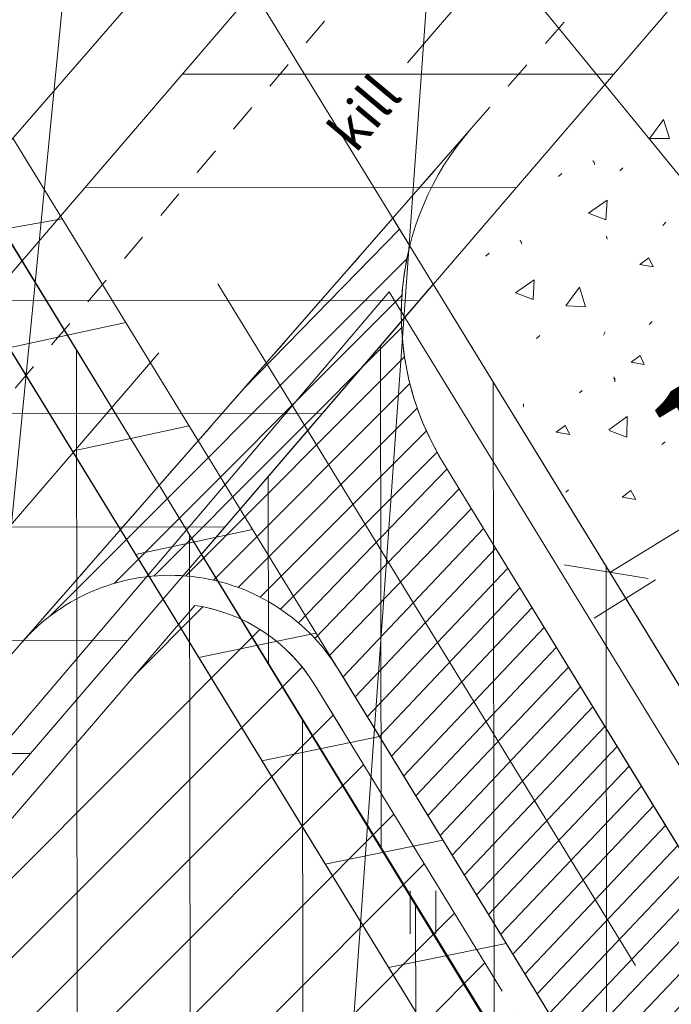
# Model space of a CAD drawing. Units: metres. Extents: x 552654 to 553161, y 6576015 to 6576497.
# Drawn here: x 552932 to 552944, y 6576325 to 6576343 of the extents above; entities that cross this region are included whole.
import ezdxf
from ezdxf.enums import TextEntityAlignment as Align

# ---------------------------------------------------------------- set-up
doc = ezdxf.new("R2010")
doc.units = ezdxf.units.M
doc.linetypes.add('DGN Style 3', pattern=[23.6852, 16.918, -6.7672])
doc.linetypes.add('KRUUSKILL', pattern=[2, 1, -1])
for name, color, linetype, lineweight in [('10 Kanal_kaevud', 7, 'Continuous', 0), ('13 Kõrgep_kaabel', 7, 'Continuous', 0), ('18 Soojakaev', 7, 'Continuous', 0), ('19 Soojatrass', 7, 'Continuous', 0), ('20 Valgustus', 7, 'Continuous', 0), ('21 Valg_kaabel', 7, 'Continuous', 0), ('28 Aiad', 7, 'Continuous', 0), ('34 Veekogud', 7, 'Continuous', 0), ('41 Kõlvikud', 7, 'Continuous', 0), ('42 Reljeef', 7, 'Continuous', 0), ('6 Dreenikaev', 7, 'Continuous', 0), ('63 Koordinaadid', 7, 'Continuous', 0), ('7 Drenaaz', 7, 'Continuous', 0), ('Level 49', 7, 'Continuous', 0)]:
    doc.layers.add(name, color=color, linetype=linetype, lineweight=lineweight)
doc.styles.add('Style-INTL_ISO', font='INTL_ISO.shx')
doc.linetypes.add('OK_AED', pattern='A,1,-1,0.5,[15,dgnlstyle-mkm.shx,S=0.008,R=0,X=0,Y=0],0.5,-1,1', length=5)

# ---------------------------------------------------------------- blocks, each defined once
blk = doc.blocks.new('HEIN_44')
at = {"color": 250, "linetype": 'Continuous', "lineweight": 0}
for p, q in [((-0.2309057894162834, 0.3791576884686947), (-0.2309057894162834, -0.3819580674171448)), ((0.2241502120159566, 0.3791576884686947), (0.2241502120159566, -0.3819580674171448))]:
    blk.add_line(p, q, dxfattribs=at)

msp = doc.modelspace()

# ---------------------------------------------------------------- hatches: boundary and pattern name
at = {"layer": '13 Kõrgep_kaabel', "linetype": 'Continuous', "lineweight": 0}
h = msp.add_hatch(dxfattribs=at)
h.set_pattern_fill('_USER', color=252, style=0)
h.set_pattern_definition([(45, (-20368966.89, -8322267.65), (-0.282842712474619, 0.282842712474619), [])])
h.paths.add_polyline_path([(552937.8095886104, 6576331.375877865), (552978.2861337613, 6576265.374583337, -0.2304246009272855), (552978.7107193213, 6576261.019090549), (552969.6862224189, 6576236.73215949), (552972.4067705313, 6576234.005237587), (552982.5851531724, 6576261.397531249, 0.2303778982006615), (552982.1603079317, 6576265.752197333), (552939.6619497266, 6576335.050272536, -0.2015127505519702), (552939.073914304, 6576338.878354748), (552938.7725122838, 6576339.369822687), (552932.1922104756, 6576331.851178847, -0.5056192477474218)])
at = {"layer": '20 Valgustus', "linetype": 'Continuous', "lineweight": 0}
h = msp.add_hatch(dxfattribs=at)
h.set_pattern_fill('_USER', color=3, style=0)
h.set_pattern_definition([(45, (-20369057.33, -8322395.99), (-0.7071067811865475, 0.7071067811865475), [])])
h.paths.add_polyline_path([(552931.5790014344, 6576177.662643514), (552981.436896878, 6576227.404003113), (552997.206542558, 6576243.130536821), (552984.2072060305, 6576264.327332377), (552972.7954203924, 6576233.615677053), (552973.5022260201, 6576232.907215492), (552959.3435529649, 6576218.781636707), (552945.2179741813, 6576232.940309763), (552959.3766472365, 6576247.065888546), (552969.2975725578, 6576237.121719718), (552978.2425823762, 6576261.194733689, 0.2302740392028765), (552977.8604181035, 6576265.112348399), (552937.3827510652, 6576331.11547207, 0.2221688711231052), (552935.2618768883, 6576332.514279611), (552929.9212524797, 6576326.299614551), (552918.8420877713, 6576314.055875728), (552907.8477523117, 6576301.20727958), (552898.9728498184, 6576290.245081027), (552892.4297918638, 6576282.095031282), (552884.8875518051, 6576273.212321542), (552874.6732358775, 6576261.222295297), (552864.3428864406, 6576248.188877529), (552859.0276586199, 6576241.325895871), (552858.7322061831, 6576240.945976134)])
at = {"layer": '41 Kõlvikud', "linetype": 'Continuous', "lineweight": 0}
h = msp.add_hatch(dxfattribs=at)
h.set_pattern_fill('_USER', color=204, style=0)
h.set_pattern_definition([(0, (-20369126.59, -8322348.09), (0, 2), [])])
h.paths.add_polyline_path([(552829.347167272, 6576211.90425428), (552831.3418280587, 6576209.029649037), (552850.3367558825, 6576230.964814905), (552858.632656331, 6576241.632446669), (552863.9492983795, 6576248.497254251), (552874.2868868068, 6576261.539805292), (552884.5066753136, 6576273.536255379), (552892.0442005676, 6576282.413412274), (552898.5835950804, 6576290.558899198), (552907.4634253975, 6576301.527184363), (552918.4666920988, 6576314.386218146), (552929.5462120426, 6576326.630349437), (552948.5001248207, 6576348.6862389), (552961.8176656392, 6576364.557019868), (552967.3697396771, 6576371.401874447), (552979.1863563953, 6576385.91293527), (552980.8980724509, 6576387.989805902), (552984.0471297342, 6576391.248791162), (552987.9425894956, 6576394.65157506), (552990.7536896878, 6576396.415694144), (552995.8222708823, 6576398.461957762), (553005.7492468031, 6576401.805677358), (553015.3932642598, 6576404.99150151), (553029.5981676687, 6576408.973834956), (553041.6919156469, 6576412.015856503), (553049.8094698935, 6576413.490443739), (553053.3515555285, 6576414.327441634), (553059.2894634845, 6576415.092288889), (553058.9248612934, 6576420.893242287), (553052.3113614308, 6576420.041373943), (553048.6234369946, 6576419.169913938), (553040.4648152104, 6576417.687866756), (553039.9186257515, 6576417.550479751), (552997.7793108921, 6576405.241334269), (552993.8091814936, 6576403.904069033), (552988.1059221168, 6576401.601575671), (552984.4717474899, 6576399.320933256), (552980.0466640218, 6576395.455508896), (552976.5679683828, 6576391.855378278), (552974.6997064119, 6576389.58856624), (552962.8687731558, 6576375.05991638), (552957.3436149175, 6576368.24825312), (552944.0790346996, 6576352.440586261), (552925.195741142, 6576330.466873989), (552914.112100589, 6576318.218188727), (552903.0052320933, 6576305.238080081), (552894.0682399976, 6576294.199188513), (552887.5713400678, 6576286.106633504), (552880.0885064241, 6576277.293888364), (552869.8052375866, 6576265.222922453), (552859.3836762597, 6576252.074425794), (552854.050628071, 6576245.188434706), (552845.852133549, 6576234.646056399), (552832.8308938871, 6576219.609250161), (552829.1688848536, 6576219.053191015), (552828.3148768579, 6576219.469578539), (552825.0819238869, 6576215.54230842)])
h = msp.add_hatch(dxfattribs=at)
h.set_pattern_fill('_USER', color=204, style=0)
h.set_pattern_definition([(90, (-20368953.44, -8322283.810000001), (-2, 1.224606353822377e-16), [])])
h.paths.add_polyline_path([(552977.1792352865, 6576265.266679826, -0.2304222964317113), (552977.6038361767, 6576260.911228064), (552968.9089230018, 6576237.511279947), (552973.5727198096, 6576232.836556597), (552984.2452385791, 6576261.558680534, 0.2303842394369662), (552983.8209863582, 6576265.913513291), (552939.4894116032, 6576338.200842006), (552935.3821015046, 6576333.421333964)])
at = {"layer": '42 Reljeef', "linetype": 'Continuous', "lineweight": 0}
h = msp.add_hatch(dxfattribs=at)
h.set_pattern_fill('_USER', color=204, style=0)
h.set_pattern_definition([(90, (-20368960.82, -8322335.36), (-2, 1.224606353822377e-16), [])])
h.paths.add_polyline_path([(552978.92, 6576224.18), (552993.4699386578, 6576238.698007447), (552955.2007498398, 6576300.962436292), (552931.3548664815, 6576340.002699972), (552917.5943177588, 6576324.162639242), (552938.1472502823, 6576290.513563951)])
at = {"layer": 'Level 49', "linetype": 'Continuous', "lineweight": 0}
h = msp.add_hatch(dxfattribs=at)
h.set_pattern_fill('_USER', color=204, style=0)
h.set_pattern_definition([(10, (-20368980.15, -8322176.69), (-0.3472963553338607, 1.969615506024416), [])])
h.paths.add_polyline_path([(552941.744916532, 6576321.13327128), (552943.5588018433, 6576322.001176794), (552932.0372792749, 6576340.788239692), (552924.4290508743, 6576332.030245674), (552925.5683156835, 6576330.29203528), (552931.7583175146, 6576337.417478866)])

# ---------------------------------------------------------------- linework, layer by layer
at = {"layer": '10 Kanal_kaevud', "color": 1, "linetype": 'Continuous', "lineweight": 13}
msp.add_line((552997.8392028565, 6576243.0553267), (552935.4754643391, 6576344.746008485), dxfattribs=at)
at = {"layer": '10 Kanal_kaevud', "color": 1, "linetype": 'Continuous', "lineweight": 13, "flags": 128}
msp.add_lwpolyline([(552827.77, 6576073.390000001), (552776.06, 6576155.83), (552853.71, 6576250.63), (552897.8200000001, 6576301.4), (552984.77, 6576401.49), (553058.83, 6576423.13), (553062.47, 6576365.03)], dxfattribs=at)
at = {"layer": '13 Kõrgep_kaabel', "color": 252, "linetype": 'Continuous', "lineweight": 13}
for p, q in [((552940.1617468796, 6576340.957160558), (552932.1922104557, 6576331.85117893)), ((552982.1603079317, 6576265.752197333), (552939.6619302958, 6576335.050303965)), ((552978.286146733, 6576265.374562212), (552937.8095886104, 6576331.375877865))]:
    msp.add_line(p, q, dxfattribs=at)
at = {"layer": '13 Kõrgep_kaabel', "color": 252, "linetype": 'Continuous', "lineweight": 13, "flags": 128}
msp.add_lwpolyline([(552937.8095886104, 6576331.375877865), (552978.2861337613, 6576265.374583337, -0.2304246009272855), (552978.7107193213, 6576261.019090549), (552969.6862224189, 6576236.73215949), (552972.4067705313, 6576234.005237587), (552982.58486404, 6576261.396752831), (552982.5851531724, 6576261.397531249, 0.2303778982006615), (552982.1603079317, 6576265.752197333), (552939.6619497266, 6576335.050272536, -0.2015127505519702), (552939.073914304, 6576338.878354748), (552938.7725122838, 6576339.369822687), (552932.1922104756, 6576331.851178847, -0.5056192477474218)], format="xyb", close=True, dxfattribs=at)
at = {"layer": '13 Kõrgep_kaabel', "color": 252, "linetype": 'Continuous', "lineweight": 13, "extrusion": (0, 0, -1)}
for centre, radius, start, end in [((-552943.9242612995, 6576337.664215927), 5, 328.4805028875597, 41.1923463898299), ((-552934.8259705969, 6576329.546117542), 3.5, 41.19234626817969, 148.4805029168066)]:
    msp.add_arc(centre, radius, start, end, dxfattribs=at)
at = {"layer": '18 Soojakaev', "color": 250, "linetype": 'OK_AED', "lineweight": 13, "ltscale": 4}
msp.add_line((552935.3959700308, 6576287.732205267), (552940.6101614429, 6576360.483947264), dxfattribs=at)
at = {"layer": '19 Soojatrass', "color": 62, "linetype": 'Continuous', "lineweight": 0}
for p, q in [((552942.3200000001, 6576340.390000001), (552942.34, 6576340.350000001)), ((552942.34, 6576340.37), (552942.35, 6576340.32)), ((552942.8, 6576340.21), (552942.85, 6576340.26)), ((552941.71, 6576340.11), (552941.77, 6576340.16)), ((552943.56, 6576339.24), (552943.61, 6576339.3)), ((552942.56, 6576339.05), (552942.5700000001, 6576339)), ((552941.03, 6576338.98), (552941.05, 6576338.94)), ((552941.05, 6576338.96), (552941.06, 6576338.91)), ((552940.42, 6576338.7), (552940.48, 6576338.75)), ((552943.3200000001, 6576337.49), (552943.37, 6576337.54)), ((552941.3200000001, 6576337.24), (552941.38, 6576337.29)), ((552942.54, 6576337.36), (552942.51, 6576337.3)), ((552942.6900000001, 6576336.560000001), (552942.7, 6576336.51)), ((552942.71, 6576336.54), (552942.71, 6576336.47)), ((552942.08, 6576336.28), (552942.13, 6576336.32)), ((552941.09, 6576336.08), (552941.09, 6576336.03)), ((552943.54, 6576335.36), (552943.6, 6576335.41)), ((552941.84, 6576334.52), (552941.89, 6576334.560000001))]:
    msp.add_line(p, q, dxfattribs=at)
at = {"layer": '19 Soojatrass', "color": 62, "linetype": 'Continuous', "lineweight": 0, "flags": 128}
for points in [[(552943.33, 6576340.79), (552943.5700000001, 6576341.12), (552943.68, 6576340.78), (552943.33, 6576340.78)], [(552942.24, 6576339.46), (552942.5700000001, 6576339.69), (552942.55, 6576339.34), (552942.24, 6576339.46)], [(552943.15, 6576338.55), (552943.31, 6576338.67), (552943.39, 6576338.51), (552943.15, 6576338.55)], [(552940.95, 6576338.05), (552941.28, 6576338.28), (552941.26, 6576337.93), (552940.95, 6576338.05)], [(552941.84, 6576337.82), (552942.08, 6576338.15), (552942.1900000001, 6576337.8), (552941.86, 6576337.82)], [(552943, 6576336.82), (552943.16, 6576336.94), (552943.23, 6576336.78), (552943, 6576336.82)], [(552942.6, 6576335.62), (552942.93, 6576335.86), (552942.92, 6576335.49), (552942.61, 6576335.61)], [(552941.67, 6576335.58), (552941.83, 6576335.7), (552941.91, 6576335.54), (552941.67, 6576335.58)], [(552942.84, 6576334.43), (552942.99, 6576334.55), (552943.08, 6576334.390000001), (552942.84, 6576334.43)]]:
    msp.add_lwpolyline(points, dxfattribs=at)
at = {"layer": '20 Valgustus', "color": 3, "linetype": 'DGN Style 3', "lineweight": 0}
msp.add_line((552977.8604181035, 6576265.112348399), (552937.3833573412, 6576331.114483475), dxfattribs=at)
at = {"layer": '20 Valgustus', "color": 3, "linetype": 'DGN Style 3', "lineweight": 0, "flags": 128}
msp.add_lwpolyline([(552935.2618768883, 6576332.514279611), (552929.9212524797, 6576326.299614551), (552918.8420877713, 6576314.055875728), (552907.8477523117, 6576301.20727958), (552898.9728498184, 6576290.245081027), (552892.4297918638, 6576282.095031282), (552884.8875518051, 6576273.212321542), (552874.6732358775, 6576261.222295297), (552864.3428864406, 6576248.188877529), (552859.0276586199, 6576241.325895871), (552858.7322061831, 6576240.945976134)], dxfattribs=at)
msp.add_lwpolyline([(552931.5790014344, 6576177.662643514), (552981.436896878, 6576227.404003113), (552997.206542558, 6576243.130536821), (552984.2072060305, 6576264.327332377), (552972.7954203924, 6576233.615677053), (552973.5022260201, 6576232.907215492), (552959.3435529649, 6576218.781636707), (552945.2179741813, 6576232.940309763), (552959.3766472365, 6576247.065888546), (552969.2975725578, 6576237.121719718), (552978.2420294809, 6576261.193245644), (552978.2425823762, 6576261.194733689, 0.2302740392028765), (552977.8604181035, 6576265.112348399), (552937.3833573412, 6576331.114483475), (552937.3827510652, 6576331.11547207, 0.2221688711231052), (552935.2618768883, 6576332.514279611), (552929.9212524797, 6576326.299614551), (552918.8420877713, 6576314.055875728), (552907.8477523117, 6576301.20727958), (552898.9728498184, 6576290.245081027), (552892.4297918638, 6576282.095031282), (552884.8875518051, 6576273.212321542), (552874.6732358775, 6576261.222295297), (552864.3428864406, 6576248.188877529), (552859.0276586199, 6576241.325895871), (552858.7322061831, 6576240.945976134)], format="xyb", close=True, dxfattribs=at)
at = {"layer": '20 Valgustus', "color": 3, "linetype": 'DGN Style 3', "lineweight": 0, "extrusion": (0, 0, -1)}
msp.add_arc((-552934.8259705969, 6576329.546117542), 3, 98.35477270543196, 148.4805029168065, dxfattribs=at)
at = {"layer": '21 Valg_kaabel', "color": 1, "linetype": 'Continuous', "lineweight": 13}
msp.add_line((552931.8977983947, 6576339.102859279), (552978.4514160588, 6576263.192254708), dxfattribs=at)
at = {"layer": '28 Aiad', "color": 250, "linetype": 'DGN Style 3', "lineweight": 13}
msp.add_line((552980.2232251961, 6576265.563383588), (552935.6722519608, 6576338.208464614), dxfattribs=at)
at = {"layer": '28 Aiad', "color": 250, "linetype": 'DGN Style 3', "lineweight": 13, "flags": 128}
msp.add_lwpolyline([(552965.1210110782, 6576373.233054292), (552959.5806402783, 6576366.402636494), (552946.2895797602, 6576350.56341258), (552927.3709765923, 6576328.548611713), (552916.2893963439, 6576316.302203436), (552905.2343287454, 6576303.382632221), (552896.325917539, 6576292.379043856), (552889.8077703178, 6576284.26002289), (552882.2975908689, 6576275.415071871), (552872.0460621967, 6576263.381363872), (552861.6664873195, 6576250.285840022), (552856.3416422011, 6576243.410440687), (552848.0944447158, 6576232.805435652), (552834.1787267678, 6576216.735694144)], dxfattribs=at)
at = {"layer": '34 Veekogud', "color": 5, "linetype": 'Continuous', "lineweight": 13, "ltscale": 2}
msp.add_line((552976.8275545518, 6576275.906966765), (552938.7065025788, 6576338.067379681), dxfattribs=at)
at = {"layer": '34 Veekogud', "color": 5, "linetype": 'Continuous', "lineweight": 13}
msp.add_line((552942.34, 6576332.29), (552943.4280779443, 6576332.966462599), dxfattribs=at)
at = {"layer": '34 Veekogud', "color": 5, "linetype": 'Continuous', "lineweight": 13, "ltscale": 2, "flags": 128}
msp.add_lwpolyline([(552938.7065025788, 6576338.067379681), (552889.6761784722, 6576280.515947447), (552882.4492641988, 6576272.053690603)], dxfattribs=at)
at = {"layer": '41 Kõlvikud', "color": 204, "linetype": 'Continuous', "lineweight": 0}
for p, q in [((552935.3821015046, 6576333.421333964), (552939.4894116032, 6576338.200842006)), ((552983.8209863582, 6576265.913513291), (552939.4894116032, 6576338.200842006)), ((552977.1792529069, 6576265.266651204), (552935.3821015046, 6576333.421333964))]:
    msp.add_line(p, q, dxfattribs=at)
at = {"layer": '41 Kõlvikud', "color": 204, "linetype": 'Continuous', "lineweight": 0, "flags": 128}
for points in [[(552831.3418280587, 6576209.029649037), (552850.3367558825, 6576230.964814905), (552858.632656331, 6576241.632446669), (552863.9492983795, 6576248.497254251), (552874.2868868068, 6576261.539805292), (552884.5066753136, 6576273.536255379), (552892.0442005676, 6576282.413412274), (552898.5835950804, 6576290.558899198), (552907.4634253975, 6576301.527184363), (552918.4666920988, 6576314.386218146), (552929.5462120426, 6576326.630349437), (552948.5001248207, 6576348.6862389), (552961.8176656392, 6576364.557019868), (552967.3697396771, 6576371.401874447), (552979.1863563953, 6576385.91293527), (552980.8980724509, 6576387.989805902), (552984.0471297342, 6576391.248791162), (552987.9425894956, 6576394.65157506), (552990.7536896878, 6576396.415694144), (552995.8222708823, 6576398.461957762), (553005.7492468031, 6576401.805677358), (553015.3932642598, 6576404.99150151), (553029.5981676687, 6576408.973834956), (553041.6919156469, 6576412.015856503)], [(552984.4717474899, 6576399.320933256), (552980.0466640218, 6576395.455508896), (552976.5679683828, 6576391.855378278), (552974.6997064119, 6576389.58856624), (552962.8722824793, 6576375.064234138), (552962.8687731558, 6576375.05991638), (552957.3436149175, 6576368.24825312), (552944.0790346996, 6576352.440586261), (552925.195741142, 6576330.466873989), (552914.112100589, 6576318.218188727), (552903.0052320933, 6576305.238080081), (552894.0682399976, 6576294.199188513), (552887.5713400678, 6576286.106633504), (552880.0885064241, 6576277.293888364), (552869.8052375866, 6576265.222922453), (552859.3836762597, 6576252.074425794), (552854.050628071, 6576245.188434706), (552845.852133549, 6576234.646056399), (552832.8308938871, 6576219.609250161)], [(552962.8687731558, 6576375.05991638), (552957.3436149175, 6576368.24825312), (552944.0790346996, 6576352.440586261), (552925.195741142, 6576330.466873989), (552914.112100589, 6576318.218188727), (552903.0052320933, 6576305.238080081), (552894.0682399976, 6576294.199188513), (552887.5713400678, 6576286.106633504), (552880.0885064241, 6576277.293888364), (552869.8052375866, 6576265.222922453), (552859.3836762597, 6576252.074425794), (552854.050628071, 6576245.188434706), (552845.852133549, 6576234.646056399), (552832.8308938871, 6576219.609250161)], [(552967.3732490005, 6576371.406192206), (552961.8176656392, 6576364.557019868), (552948.5001248207, 6576348.6862389), (552929.5462120426, 6576326.630349437), (552918.4666920988, 6576314.386218146), (552907.4634253975, 6576301.527184363), (552898.5835950804, 6576290.558899198), (552892.0442005676, 6576282.413412274), (552884.5066753136, 6576273.536255379), (552874.2868868068, 6576261.539805292), (552863.9492983795, 6576248.497254251), (552858.632656331, 6576241.632446669), (552850.3367558825, 6576230.964814905), (552831.3418280587, 6576209.029649037)]]:
    msp.add_lwpolyline(points, dxfattribs=at)
msp.add_lwpolyline([(552977.1792352865, 6576265.266679826, -0.2304222964317113), (552977.6038361767, 6576260.911228064), (552968.9089230018, 6576237.511279947), (552973.5727198096, 6576232.836556597), (552984.2452385791, 6576261.558680534, 0.2303842394369662), (552983.8209863582, 6576265.913513291), (552939.4894116032, 6576338.200842006), (552935.3821015046, 6576333.421333964)], format="xyb", close=True, dxfattribs=at)
at = {"layer": '42 Reljeef', "color": 204, "linetype": 'Continuous', "lineweight": 0, "flags": 128}
msp.add_lwpolyline([(552978.92, 6576224.18), (552993.4699386578, 6576238.698007447), (552955.2007498398, 6576300.962436292), (552931.3548664815, 6576340.002699972), (552917.5943177588, 6576324.162639242), (552938.1472502823, 6576290.513563951), (552978.9158482619, 6576224.182566302)], close=True, dxfattribs=at)
at = {"layer": '6 Dreenikaev', "color": 32, "linetype": 'Continuous', "lineweight": 13, "ltscale": 0.5, "flags": 128}
msp.add_lwpolyline([(553055.9457628101, 6576469.552273934), (553056.92, 6576462.19), (553058.83, 6576423.13), (552984.77, 6576401.49), (552897.8200000001, 6576301.4), (552853.71, 6576250.63), (552776.06, 6576155.83), (552768.03, 6576146.04), (552735.2658491775, 6576198.565917233)], dxfattribs=at)
msp.add_lwpolyline([(553055.9457628101, 6576469.552273934), (553056.92, 6576462.19), (553058.83, 6576423.13), (552984.77, 6576401.49), (552897.8200000001, 6576301.4), (552853.71, 6576250.63), (552776.06, 6576155.83), (552768.03, 6576146.04), (552735.2658491775, 6576198.565917233)], dxfattribs=at)
at = {"layer": '63 Koordinaadid', "color": 250, "linetype": 'KRUUSKILL', "lineweight": 0, "ltscale": 0.5, "flags": 128}
for points in [[(553052.501999878, 6576418.95400006), (553049.1900000001, 6576417.932999969), (553040.7510000915, 6576416.254999847), (553028.314000061, 6576413.541999877), (553014.0189999085, 6576409.33400006), (552994.2129999695, 6576402.838000122), (552988.5080001222, 6576400.57), (552984.871999878, 6576398.642999969), (552980.664000061, 6576394.810000001), (552976.8210000916, 6576390.28), (552972.4310000916, 6576385.131000092), (552958.2789999085, 6576367.521999878), (552945.018000122, 6576351.688999908), (552926.2980001221, 6576329.51)], [(552940.1617313151, 6576340.957143162), (552947.4310000916, 6576349.26299997), (552962.7450001526, 6576367.518000122), (552974.7729999695, 6576382.20299997), (552979.7970000305, 6576388.611000092), (552985.591999878, 6576393.844000061), (552990.3510000916, 6576397.448999908), (552996.4350001526, 6576399.951999878), (553015.0610000916, 6576406.238000123), (553030.6310000916, 6576410.301000092), (553041.4010000916, 6576413.468999908), (553049.5210000916, 6576414.79), (553053.1619998779, 6576415.408999908)], [(552928.6370000305, 6576327.788999908), (552940.1617465743, 6576340.957160863)]]:
    msp.add_lwpolyline(points, dxfattribs=at)
at = {"layer": '63 Koordinaadid', "color": 250, "linetype": 'Continuous', "lineweight": 0, "ltscale": 0.5, "flags": 128}
for points in [[(552935.8755046236, 6576370.02315775), (552933.8247691274, 6576352.375198828), (552928.9030039369, 6576302.304246041)], [(552993.7746040224, 6576279.184051943), (552933.8247691274, 6576352.375198828)]]:
    msp.add_lwpolyline(points, dxfattribs=at)
at = {"layer": '7 Drenaaz', "color": 250, "linetype": 'Continuous', "lineweight": 0}
msp.add_line((552943.3, 6576332.99), (552941.81, 6576333.23), dxfattribs=at)
at = {"layer": '7 Drenaaz', "color": 250, "linetype": 'Continuous', "lineweight": 0, "flags": 128}
msp.add_lwpolyline([(552942.6206384472, 6576333.09504532), (552951.1452616962, 6576338.322932218)], dxfattribs=at)
at = {"layer": 'Level 49', "color": 204, "linetype": 'Continuous', "lineweight": 0}
for p, q in [((552932.0372792749, 6576340.788239692), (552946.5391692861, 6576317.141371807)), ((552931.7583175146, 6576337.417478866), (552977.344517655, 6576263.084351024))]:
    msp.add_line(p, q, dxfattribs=at)
at = {"layer": 'Level 49', "color": 204, "linetype": 'Continuous', "lineweight": 0, "flags": 128}
msp.add_lwpolyline([(552941.744916532, 6576321.13327128), (552943.5588018433, 6576322.001176794), (552932.0372792749, 6576340.788239692), (552924.4290508743, 6576332.030245674), (552925.5683156835, 6576330.29203528), (552931.7583175146, 6576337.417478866)], close=True, dxfattribs=at)

# ---------------------------------------------------------------- block references
at = {"layer": '63 Koordinaadid', "color": 250, "linetype": 'Continuous', "lineweight": 0}
msp.add_blockref('HEIN_44', (552939.31, 6576327.08), dxfattribs=at)

# ---------------------------------------------------------------- texts
at = {"layer": '63 Koordinaadid', "color": 250, "linetype": 'Continuous', "lineweight": 0, "style": 'Style-INTL_ISO'}
msp.add_text('kill', height=0.6999599999999999, rotation=50.09129722222222, dxfattribs=at).set_placement((552938.2707378564, 6576341.233996599), align=Align.MIDDLE_CENTER)
at = {"layer": '7 Drenaaz', "color": 250, "linetype": 'Continuous', "lineweight": 0, "style": 'Style-INTL_ISO'}
msp.add_text('10.0', height=1.99998, rotation=31.13370833333333, dxfattribs=at).set_placement((552945.8475076949, 6576336.435768757), align=Align.MIDDLE_CENTER)

doc.saveas('drawing.dxf')
